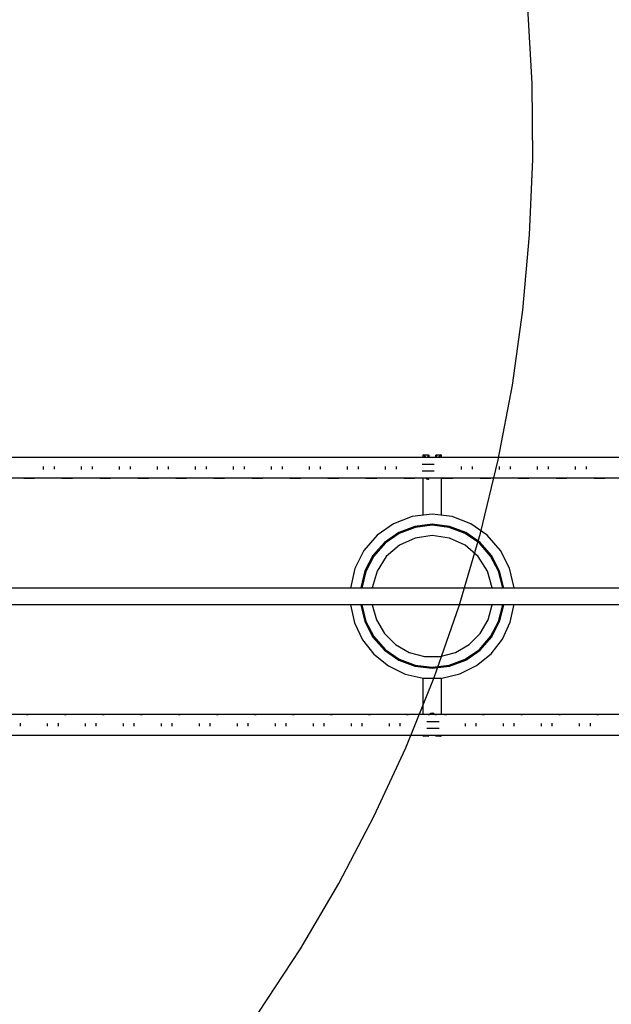
# Model space of a CAD drawing. Units: inches. Extents: x 70 to 230, y 4 to 206.
# Drawn here: x 170 to 176, y 75 to 85 of the extents above; entities that cross this region are included whole.
import ezdxf

# ---------------------------------------------------------------- set-up
doc = ezdxf.new("R2010")
doc.units = ezdxf.units.IN
doc.header["$MEASUREMENT"] = 0
doc.layers.add('Ebene 1', color=7, linetype='Continuous')

# ---------------------------------------------------------------- blocks, each defined once
blk = doc.blocks.new('block 2')
at = {"layer": 'Ebene 1', "color": 179, "lineweight": 25, "true_color": 0x1a171b}
for points in [[(172.4163, 75.1331), (172.8149, 75.7404), (173.1832, 76.3664), (173.5205, 77.0096), (173.8257, 77.669), (174.0979, 78.3418), (174.3373, 79.0277), (174.5423, 79.7247), (174.7128, 80.4306), (174.8489, 81.1441), (174.9495, 81.8634), (175.015, 82.5869), (175.0446, 83.3127), (175.0384, 84.0386), (174.9971, 84.7642), (174.9199, 85.4863), (174.8076, 86.2035), (174.6601, 86.9149), (174.4775, 87.6181), (174.2612, 88.3112), (174.0111, 88.993), (173.7276, 89.6621), (173.4116, 90.3159), (173.064, 90.9536)], [(188.5859, 80.4523), (186.7497, 80.4523), (184.9117, 80.4523), (183.0727, 80.4523), (181.2327, 80.4523), (179.392, 80.4523), (177.5506, 80.4523), (175.7092, 80.4523), (173.8678, 80.4523), (172.0267, 80.4523), (170.1867, 80.4523), (168.3477, 80.4523), (166.5097, 80.4523), (164.6735, 80.4523)], [(173.9966, 80.4778), (173.9914, 80.473)], [(173.9966, 80.4778), (173.9914, 80.473)], [(173.9914, 80.473), (173.9914, 80.4523)], [(173.9914, 80.473), (173.9914, 80.4523)], [(174.0035, 80.473), (173.9945, 80.473), (173.9914, 80.473)], [(174.0035, 80.473), (173.9945, 80.473), (173.9914, 80.473)], [(173.9966, 80.4778), (173.999, 80.4778), (174.0063, 80.4778)], [(173.9966, 80.4778), (173.999, 80.4778), (174.0063, 80.4778)], [(174.0063, 80.4778), (174.0049, 80.4754), (174.0035, 80.473)], [(174.0063, 80.4778), (174.0049, 80.4754), (174.0035, 80.473)], [(174.0194, 80.4523), (174.0035, 80.473)], [(174.0194, 80.4523), (174.0035, 80.473)], [(174.0063, 80.4778), (174.0407, 80.4778)], [(174.0063, 80.4778), (174.0407, 80.4778)], [(174.0407, 80.4523), (174.0407, 80.4778)], [(174.0407, 80.4778), (174.0459, 80.473)], [(174.0407, 80.4523), (174.0407, 80.4778)], [(174.0407, 80.4778), (174.0459, 80.473)], [(174.0459, 80.473), (174.0459, 80.4523)], [(174.0459, 80.473), (174.0459, 80.4523)], [(174.1151, 80.473), (174.1199, 80.4778)], [(174.1151, 80.473), (174.1199, 80.4778)], [(174.1151, 80.4523), (174.1151, 80.473)], [(174.1151, 80.4523), (174.1151, 80.473)], [(174.1199, 80.4778), (174.1199, 80.4523)], [(174.1199, 80.4778), (174.1541, 80.4778)], [(174.1199, 80.4778), (174.1199, 80.4523)], [(174.1199, 80.4778), (174.1541, 80.4778)], [(174.1575, 80.473), (174.141, 80.4523)], [(174.1575, 80.473), (174.141, 80.4523)], [(174.1541, 80.4778), (174.1616, 80.4778), (174.164, 80.4778)], [(174.1541, 80.4778), (174.1616, 80.4778), (174.164, 80.4778)], [(174.1575, 80.473), (174.1558, 80.4754), (174.1541, 80.4778)], [(174.1575, 80.473), (174.1558, 80.4754), (174.1541, 80.4778)], [(174.1689, 80.473), (174.1661, 80.473), (174.1575, 80.473)], [(174.1689, 80.473), (174.1661, 80.473), (174.1575, 80.473)], [(174.1689, 80.473), (174.164, 80.4778)], [(174.1689, 80.473), (174.164, 80.4778)], [(174.1689, 80.4523), (174.1689, 80.473)], [(174.1689, 80.4523), (174.1689, 80.473)], [(170.3469, 80.3524), (170.3469, 80.3441), (170.3465, 80.3365)], [(170.3469, 80.3524), (170.3469, 80.3441), (170.3465, 80.3365)], [(170.3469, 80.3665), (170.3469, 80.3596), (170.3469, 80.3524)], [(170.3469, 80.3665), (170.3469, 80.3596), (170.3469, 80.3524)], [(170.4502, 80.3644), (170.4502, 80.3586), (170.4502, 80.3524)], [(170.4502, 80.3644), (170.4502, 80.3586), (170.4502, 80.3524)], [(170.4502, 80.3524), (170.4502, 80.3451), (170.4502, 80.3389)], [(170.4502, 80.3524), (170.4502, 80.3451), (170.4502, 80.3389)], [(170.7114, 80.3665), (170.7114, 80.3596), (170.7114, 80.3524)], [(170.7114, 80.3665), (170.7114, 80.3596), (170.7114, 80.3524)], [(170.7114, 80.3524), (170.7114, 80.3441), (170.7114, 80.3365)], [(170.7114, 80.3524), (170.7114, 80.3441), (170.7114, 80.3365)], [(170.8147, 80.3644), (170.8151, 80.3586), (170.8151, 80.3524)], [(170.8147, 80.3644), (170.8151, 80.3586), (170.8151, 80.3524)], [(170.8151, 80.3524), (170.8151, 80.3451), (170.8147, 80.3389)], [(170.8151, 80.3524), (170.8151, 80.3451), (170.8147, 80.3389)], [(171.0759, 80.3665), (171.0762, 80.3596), (171.0762, 80.3524)], [(171.0759, 80.3665), (171.0762, 80.3596), (171.0762, 80.3524)], [(171.0762, 80.3524), (171.0762, 80.3441), (171.0759, 80.3365)], [(171.0762, 80.3524), (171.0762, 80.3441), (171.0759, 80.3365)], [(171.1796, 80.3644), (171.1796, 80.3586), (171.1796, 80.3524)], [(171.1796, 80.3644), (171.1796, 80.3586), (171.1796, 80.3524)], [(171.1796, 80.3524), (171.1796, 80.3451), (171.1796, 80.3389)], [(171.1796, 80.3524), (171.1796, 80.3451), (171.1796, 80.3389)], [(171.4407, 80.3665), (171.4407, 80.3596), (171.441, 80.3524)], [(171.4407, 80.3665), (171.4407, 80.3596), (171.441, 80.3524)], [(171.441, 80.3524), (171.4407, 80.3441), (171.4407, 80.3365)], [(171.441, 80.3524), (171.4407, 80.3441), (171.4407, 80.3365)], [(171.5444, 80.3644), (171.5444, 80.3586), (171.5444, 80.3524)], [(171.5444, 80.3644), (171.5444, 80.3586), (171.5444, 80.3524)], [(171.5444, 80.3524), (171.5444, 80.3451), (171.5444, 80.3389)], [(171.5444, 80.3524), (171.5444, 80.3451), (171.5444, 80.3389)], [(171.8055, 80.3665), (171.8055, 80.3596), (171.8055, 80.3524)], [(171.8055, 80.3665), (171.8055, 80.3596), (171.8055, 80.3524)], [(171.8055, 80.3524), (171.8055, 80.3441), (171.8055, 80.3365)], [(171.8055, 80.3524), (171.8055, 80.3441), (171.8055, 80.3365)], [(171.9089, 80.3644), (171.9092, 80.3586), (171.9092, 80.3524)], [(171.9089, 80.3644), (171.9092, 80.3586), (171.9092, 80.3524)], [(171.9092, 80.3524), (171.9089, 80.3451), (171.9089, 80.3389)], [(171.9092, 80.3524), (171.9089, 80.3451), (171.9089, 80.3389)], [(172.17, 80.3524), (172.17, 80.3441), (172.1697, 80.3365)], [(172.17, 80.3524), (172.17, 80.3441), (172.1697, 80.3365)], [(172.17, 80.3665), (172.17, 80.3596), (172.17, 80.3524)], [(172.17, 80.3665), (172.17, 80.3596), (172.17, 80.3524)], [(172.2734, 80.3644), (172.2734, 80.3586), (172.2734, 80.3524)], [(172.2734, 80.3644), (172.2734, 80.3586), (172.2734, 80.3524)], [(172.2734, 80.3524), (172.2734, 80.3451), (172.2734, 80.3389)], [(172.2734, 80.3524), (172.2734, 80.3451), (172.2734, 80.3389)], [(172.5345, 80.3665), (172.5349, 80.3596), (172.5349, 80.3524)], [(172.5345, 80.3665), (172.5349, 80.3596), (172.5349, 80.3524)], [(172.5349, 80.3524), (172.5349, 80.3441), (172.5345, 80.3365)], [(172.5349, 80.3524), (172.5349, 80.3441), (172.5345, 80.3365)], [(172.6382, 80.3644), (172.6382, 80.3586), (172.6382, 80.3524)], [(172.6382, 80.3644), (172.6382, 80.3586), (172.6382, 80.3524)], [(172.6382, 80.3524), (172.6382, 80.3451), (172.6382, 80.3389)], [(172.6382, 80.3524), (172.6382, 80.3451), (172.6382, 80.3389)], [(172.8994, 80.3665), (172.8997, 80.3596), (172.8997, 80.3524)], [(172.8994, 80.3665), (172.8997, 80.3596), (172.8997, 80.3524)], [(172.8997, 80.3524), (172.8997, 80.3441), (172.8994, 80.3365)], [(172.8997, 80.3524), (172.8997, 80.3441), (172.8994, 80.3365)], [(173.003, 80.3644), (173.003, 80.3586), (173.003, 80.3524)], [(173.003, 80.3644), (173.003, 80.3586), (173.003, 80.3524)], [(173.003, 80.3524), (173.003, 80.3451), (173.003, 80.3389)], [(173.003, 80.3524), (173.003, 80.3451), (173.003, 80.3389)], [(173.2642, 80.3665), (173.2645, 80.3596), (173.2645, 80.3524)], [(173.2642, 80.3665), (173.2645, 80.3596), (173.2645, 80.3524)], [(173.2645, 80.3524), (173.2645, 80.3441), (173.2642, 80.3365)], [(173.2645, 80.3524), (173.2645, 80.3441), (173.2642, 80.3365)], [(173.3679, 80.3644), (173.3679, 80.3586), (173.3679, 80.3524)], [(173.3679, 80.3644), (173.3679, 80.3586), (173.3679, 80.3524)], [(173.3679, 80.3524), (173.3679, 80.3451), (173.3679, 80.3389)], [(173.3679, 80.3524), (173.3679, 80.3451), (173.3679, 80.3389)], [(173.629, 80.3665), (173.629, 80.3596), (173.629, 80.3524)], [(173.629, 80.3665), (173.629, 80.3596), (173.629, 80.3524)], [(173.629, 80.3524), (173.629, 80.3441), (173.629, 80.3365)], [(173.629, 80.3524), (173.629, 80.3441), (173.629, 80.3365)], [(173.7327, 80.3644), (173.7327, 80.3586), (173.7327, 80.3524)], [(173.7327, 80.3644), (173.7327, 80.3586), (173.7327, 80.3524)], [(173.7327, 80.3524), (173.7327, 80.3451), (173.7327, 80.3389)], [(173.7327, 80.3524), (173.7327, 80.3451), (173.7327, 80.3389)], [(174.0996, 80.383), (174.0421, 80.383), (173.9846, 80.383)], [(174.0996, 80.383), (174.0421, 80.383), (173.9846, 80.383)], [(174.3587, 80.3665), (174.3587, 80.3596), (174.3587, 80.3524)], [(174.3587, 80.3665), (174.3587, 80.3596), (174.3587, 80.3524)], [(174.3587, 80.3524), (174.3587, 80.3441), (174.3587, 80.3365)], [(174.3587, 80.3524), (174.3587, 80.3441), (174.3587, 80.3365)], [(174.462, 80.3644), (174.462, 80.3586), (174.462, 80.3524)], [(174.462, 80.3644), (174.462, 80.3586), (174.462, 80.3524)], [(174.462, 80.3524), (174.462, 80.3451), (174.462, 80.3389)], [(174.462, 80.3524), (174.462, 80.3451), (174.462, 80.3389)], [(174.7235, 80.3665), (174.7235, 80.3596), (174.7235, 80.3524)], [(174.7235, 80.3665), (174.7235, 80.3596), (174.7235, 80.3524)], [(174.7235, 80.3524), (174.7235, 80.3441), (174.7235, 80.3365)], [(174.7235, 80.3524), (174.7235, 80.3441), (174.7235, 80.3365)], [(174.8272, 80.3644), (174.8272, 80.3586), (174.8272, 80.3524)], [(174.8272, 80.3644), (174.8272, 80.3586), (174.8272, 80.3524)], [(174.8272, 80.3524), (174.8272, 80.3451), (174.8272, 80.3389)], [(174.8272, 80.3524), (174.8272, 80.3451), (174.8272, 80.3389)], [(175.0884, 80.3665), (175.0884, 80.3596), (175.0884, 80.3524)], [(175.0884, 80.3665), (175.0884, 80.3596), (175.0884, 80.3524)], [(175.0884, 80.3524), (175.0884, 80.3441), (175.0884, 80.3365)], [(175.0884, 80.3524), (175.0884, 80.3441), (175.0884, 80.3365)], [(175.1921, 80.3644), (175.1921, 80.3586), (175.1921, 80.3524)], [(175.1921, 80.3644), (175.1921, 80.3586), (175.1921, 80.3524)], [(175.1921, 80.3524), (175.1921, 80.3451), (175.1921, 80.3389)], [(175.1921, 80.3524), (175.1921, 80.3451), (175.1921, 80.3389)], [(175.4532, 80.3665), (175.4535, 80.3596), (175.4535, 80.3524)], [(175.4532, 80.3665), (175.4535, 80.3596), (175.4535, 80.3524)], [(175.4535, 80.3524), (175.4535, 80.3441), (175.4532, 80.3365)], [(175.4535, 80.3524), (175.4535, 80.3441), (175.4532, 80.3365)], [(175.5569, 80.3644), (175.5569, 80.3586), (175.5569, 80.3524)], [(175.5569, 80.3644), (175.5569, 80.3586), (175.5569, 80.3524)], [(175.5569, 80.3524), (175.5569, 80.3451), (175.5569, 80.3389)], [(175.5569, 80.3524), (175.5569, 80.3451), (175.5569, 80.3389)], [(164.6735, 80.2552), (166.5084, 80.2552), (168.3446, 80.2552), (170.1825, 80.2552), (172.0209, 80.2552), (173.8602, 80.2552), (175.7002, 80.2552), (177.5402, 80.2552), (179.3799, 80.2552), (181.2193, 80.2552), (183.0579, 80.2552), (184.8955, 80.2552), (186.7321, 80.2552), (188.567, 80.2552)], [(170.1605, 80.2559), (170.1598, 80.2542), (170.1598, 80.2535)], [(170.1605, 80.2559), (170.1598, 80.2542), (170.1598, 80.2535)], [(170.1598, 80.2535), (170.2111, 80.2535), (170.2628, 80.2535)], [(170.1598, 80.2535), (170.2111, 80.2535), (170.2628, 80.2535)], [(170.2635, 80.2559), (170.2635, 80.2542), (170.2628, 80.2535)], [(170.2635, 80.2559), (170.2635, 80.2542), (170.2628, 80.2535)], [(170.2628, 80.2552), (170.2804, 80.2552)], [(170.2628, 80.2552), (170.2804, 80.2552)], [(170.5246, 80.2559), (170.5246, 80.2542), (170.5243, 80.2535)], [(170.5246, 80.2559), (170.5246, 80.2542), (170.5243, 80.2535)], [(170.5243, 80.2535), (170.576, 80.2535), (170.6277, 80.2535)], [(170.5243, 80.2535), (170.576, 80.2535), (170.6277, 80.2535)], [(170.6283, 80.2559), (170.628, 80.2542), (170.6277, 80.2535)], [(170.6283, 80.2559), (170.628, 80.2542), (170.6277, 80.2535)], [(170.6277, 80.2552), (170.6452, 80.2552)], [(170.6277, 80.2552), (170.6452, 80.2552)], [(170.8898, 80.2559), (170.8895, 80.2542), (170.8891, 80.2535)], [(170.8898, 80.2559), (170.8895, 80.2542), (170.8891, 80.2535)], [(170.8891, 80.2535), (170.9412, 80.2535), (170.9925, 80.2535)], [(170.8891, 80.2535), (170.9412, 80.2535), (170.9925, 80.2535)], [(170.9932, 80.2559), (170.9928, 80.2542), (170.9925, 80.2535)], [(170.9932, 80.2559), (170.9928, 80.2542), (170.9925, 80.2535)], [(170.9925, 80.2552), (171.0101, 80.2552)], [(170.9925, 80.2552), (171.0101, 80.2552)], [(171.2547, 80.2559), (171.2543, 80.2542), (171.254, 80.2535)], [(171.2547, 80.2559), (171.2543, 80.2542), (171.254, 80.2535)], [(171.254, 80.2535), (171.306, 80.2535), (171.3573, 80.2535)], [(171.254, 80.2535), (171.306, 80.2535), (171.3573, 80.2535)], [(171.358, 80.2559), (171.3577, 80.2542), (171.3573, 80.2535)], [(171.358, 80.2559), (171.3577, 80.2542), (171.3573, 80.2535)], [(171.3573, 80.2552), (171.3749, 80.2552)], [(171.3573, 80.2552), (171.3749, 80.2552)], [(171.6195, 80.2559), (171.6192, 80.2542), (171.6188, 80.2535)], [(171.6195, 80.2559), (171.6192, 80.2542), (171.6188, 80.2535)], [(171.6188, 80.2535), (171.6705, 80.2535), (171.7225, 80.2535)], [(171.6188, 80.2535), (171.6705, 80.2535), (171.7225, 80.2535)], [(171.7229, 80.2559), (171.7229, 80.2542), (171.7225, 80.2535)], [(171.7229, 80.2559), (171.7229, 80.2542), (171.7225, 80.2535)], [(171.7225, 80.2552), (171.7397, 80.2552)], [(171.7225, 80.2552), (171.7397, 80.2552)], [(171.9843, 80.2559), (171.9843, 80.2542), (171.984, 80.2535)], [(171.9843, 80.2559), (171.9843, 80.2542), (171.984, 80.2535)], [(171.984, 80.2535), (172.0357, 80.2535), (172.0873, 80.2535)], [(171.984, 80.2535), (172.0357, 80.2535), (172.0873, 80.2535)], [(172.088, 80.2559), (172.0877, 80.2542), (172.0873, 80.2535)], [(172.088, 80.2559), (172.0877, 80.2542), (172.0873, 80.2535)], [(172.0873, 80.2552), (172.1049, 80.2552)], [(172.0873, 80.2552), (172.1049, 80.2552)], [(172.3495, 80.2559), (172.3488, 80.2542), (172.3485, 80.2535)], [(172.3495, 80.2559), (172.3488, 80.2542), (172.3485, 80.2535)], [(172.3485, 80.2535), (172.4005, 80.2535), (172.4525, 80.2535)], [(172.3485, 80.2535), (172.4005, 80.2535), (172.4525, 80.2535)], [(172.4525, 80.2559), (172.4525, 80.2542), (172.4525, 80.2535)], [(172.4525, 80.2559), (172.4525, 80.2542), (172.4525, 80.2535)], [(172.4525, 80.2552), (172.4697, 80.2552)], [(172.4525, 80.2552), (172.4697, 80.2552)], [(172.714, 80.2559), (172.714, 80.2542), (172.7137, 80.2535)], [(172.714, 80.2559), (172.714, 80.2542), (172.7137, 80.2535)], [(172.7137, 80.2535), (172.7657, 80.2535), (172.817, 80.2535)], [(172.7137, 80.2535), (172.7657, 80.2535), (172.817, 80.2535)], [(172.8177, 80.2559), (172.8174, 80.2542), (172.817, 80.2535)], [(172.8177, 80.2559), (172.8174, 80.2542), (172.817, 80.2535)], [(172.817, 80.2552), (172.8349, 80.2552)], [(172.817, 80.2552), (172.8349, 80.2552)], [(173.0792, 80.2559), (173.0788, 80.2542), (173.0788, 80.2535)], [(173.0792, 80.2559), (173.0788, 80.2542), (173.0788, 80.2535)], [(173.0788, 80.2535), (173.1305, 80.2535), (173.1822, 80.2535)], [(173.0788, 80.2535), (173.1305, 80.2535), (173.1822, 80.2535)], [(173.1825, 80.2559), (173.1825, 80.2542), (173.1822, 80.2535)], [(173.1825, 80.2559), (173.1825, 80.2542), (173.1822, 80.2535)], [(173.1822, 80.2552), (173.1994, 80.2552)], [(173.1822, 80.2552), (173.1994, 80.2552)], [(173.444, 80.2559), (173.444, 80.2542), (173.4437, 80.2535)], [(173.444, 80.2559), (173.444, 80.2542), (173.4437, 80.2535)], [(173.4437, 80.2535), (173.4954, 80.2535), (173.5474, 80.2535)], [(173.4437, 80.2535), (173.4954, 80.2535), (173.5474, 80.2535)], [(173.5477, 80.2559), (173.5474, 80.2542), (173.5474, 80.2535)], [(173.5477, 80.2559), (173.5474, 80.2542), (173.5474, 80.2535)], [(173.5474, 80.2552), (173.5646, 80.2552)], [(173.5474, 80.2552), (173.5646, 80.2552)], [(173.8092, 80.2559), (173.8092, 80.2542), (173.8089, 80.2535)], [(173.8092, 80.2559), (173.8092, 80.2542), (173.8089, 80.2535)], [(173.8089, 80.2535), (173.8605, 80.2535), (173.9126, 80.2535)], [(173.8089, 80.2535), (173.8605, 80.2535), (173.9126, 80.2535)], [(173.9122, 80.2552), (173.9298, 80.2552)], [(173.9122, 80.2552), (173.9298, 80.2552)], [(173.9129, 80.2559), (173.9126, 80.2542), (173.9126, 80.2535)], [(173.9129, 80.2559), (173.9126, 80.2542), (173.9126, 80.2535)], [(173.9846, 80.3238), (174.0421, 80.3238), (174.0996, 80.3238)], [(173.9846, 80.3238), (174.0421, 80.3238), (174.0996, 80.3238)], [(173.9914, 80.2552), (173.9914, 79.9049)], [(173.9914, 80.2552), (173.9914, 79.9049)], [(174.0138, 80.2552), (174.0238, 80.2466), (174.0369, 80.2439)], [(174.0138, 80.2552), (174.0238, 80.2466), (174.0369, 80.2439)], [(174.0369, 80.2439), (174.0438, 80.2445), (174.05, 80.247)], [(174.0369, 80.2439), (174.0438, 80.2445), (174.05, 80.247)], [(174.1689, 79.9049), (174.1689, 80.2552)], [(174.1689, 79.9049), (174.1689, 80.2552)], [(174.1744, 80.2559), (174.1737, 80.2542), (174.1737, 80.2535)], [(174.1744, 80.2559), (174.1737, 80.2542), (174.1737, 80.2535)], [(174.1737, 80.2535), (174.2257, 80.2535), (174.2774, 80.2535)], [(174.1737, 80.2535), (174.2257, 80.2535), (174.2774, 80.2535)], [(174.2777, 80.2559), (174.2777, 80.2542), (174.2774, 80.2535)], [(174.2777, 80.2559), (174.2777, 80.2542), (174.2774, 80.2535)], [(174.2774, 80.2552), (174.295, 80.2552)], [(174.2774, 80.2552), (174.295, 80.2552)], [(174.5392, 80.2559), (174.5392, 80.2542), (174.5392, 80.2535)], [(174.5392, 80.2559), (174.5392, 80.2542), (174.5392, 80.2535)], [(174.5392, 80.2535), (174.5909, 80.2535), (174.6422, 80.2535)], [(174.5392, 80.2535), (174.5909, 80.2535), (174.6422, 80.2535)], [(174.6429, 80.2559), (174.6429, 80.2542), (174.6422, 80.2535)], [(174.6429, 80.2559), (174.6429, 80.2542), (174.6422, 80.2535)], [(174.6422, 80.2552), (174.6601, 80.2552)], [(174.6422, 80.2552), (174.6601, 80.2552)], [(174.9041, 80.2559), (174.9041, 80.2542), (174.9041, 80.2535)], [(174.9041, 80.2559), (174.9041, 80.2542), (174.9041, 80.2535)], [(174.9041, 80.2535), (174.9557, 80.2535), (175.0074, 80.2535)], [(174.9041, 80.2535), (174.9557, 80.2535), (175.0074, 80.2535)], [(175.0078, 80.2559), (175.0078, 80.2542), (175.0074, 80.2535)], [(175.0078, 80.2559), (175.0078, 80.2542), (175.0074, 80.2535)], [(175.0074, 80.2552), (175.0253, 80.2552)], [(175.0074, 80.2552), (175.0253, 80.2552)], [(175.2692, 80.2559), (175.2692, 80.2542), (175.2692, 80.2535)], [(175.2692, 80.2559), (175.2692, 80.2542), (175.2692, 80.2535)], [(175.2692, 80.2535), (175.3209, 80.2535), (175.3726, 80.2535)], [(175.2692, 80.2535), (175.3209, 80.2535), (175.3726, 80.2535)], [(175.3729, 80.2559), (175.3726, 80.2542), (175.3726, 80.2535)], [(175.3729, 80.2559), (175.3726, 80.2542), (175.3726, 80.2535)], [(175.3726, 80.2552), (175.3902, 80.2552)], [(175.3726, 80.2552), (175.3902, 80.2552)], [(175.6344, 80.2559), (175.6344, 80.2542), (175.6344, 80.2535)], [(175.6344, 80.2559), (175.6344, 80.2542), (175.6344, 80.2535)], [(175.6344, 80.2535), (175.6857, 80.2535), (175.7378, 80.2535)], [(175.6344, 80.2535), (175.6857, 80.2535), (175.7378, 80.2535)], [(175.7381, 80.2559), (175.7378, 80.2542), (175.7378, 80.2535)], [(175.7381, 80.2559), (175.7378, 80.2542), (175.7378, 80.2535)], [(175.7378, 80.2552), (175.755, 80.2552)], [(175.7378, 80.2552), (175.755, 80.2552)], [(174.0803, 79.9097), (173.8888, 79.8863), (173.7089, 79.8167), (173.5508, 79.7061), (173.4247, 79.5597), (173.3379, 79.3877), (173.2952, 79.1996)], [(174.0803, 79.9097), (173.8888, 79.8863), (173.7089, 79.8167), (173.5508, 79.7061), (173.4247, 79.5597), (173.3379, 79.3877), (173.2952, 79.1996)], [(174.8655, 79.2014), (174.8224, 79.3895), (174.7352, 79.561), (174.6088, 79.7068), (174.451, 79.817), (174.2715, 79.8863), (174.0803, 79.9097)], [(174.8655, 79.2014), (174.8224, 79.3895), (174.7352, 79.561), (174.6088, 79.7068), (174.451, 79.817), (174.2715, 79.8863), (174.0803, 79.9097)], [(174.0803, 79.8111), (173.9146, 79.7908), (173.7586, 79.7316), (173.6214, 79.6368), (173.5112, 79.5114), (173.4337, 79.3633), (173.3948, 79.2014)], [(174.0803, 79.8111), (173.9146, 79.7908), (173.7586, 79.7316), (173.6214, 79.6368), (173.5112, 79.5114), (173.4337, 79.3633), (173.3948, 79.2014)], [(174.0803, 79.8012), (173.917, 79.7815), (173.7634, 79.7226), (173.628, 79.6292), (173.5191, 79.5059), (173.443, 79.3598), (173.4041, 79.2)], [(174.0803, 79.8012), (173.917, 79.7815), (173.7634, 79.7226), (173.628, 79.6292), (173.5191, 79.5059), (173.443, 79.3598), (173.4041, 79.2)], [(174.7662, 79.2), (174.727, 79.3626), (174.6501, 79.5107), (174.5399, 79.6361), (174.4021, 79.7312), (174.2464, 79.7908), (174.0803, 79.8111)], [(174.7662, 79.2), (174.727, 79.3626), (174.6501, 79.5107), (174.5399, 79.6361), (174.4021, 79.7312), (174.2464, 79.7908), (174.0803, 79.8111)], [(174.7563, 79.2014), (174.7173, 79.3609), (174.6408, 79.5066), (174.5323, 79.6296), (174.3969, 79.7233), (174.2433, 79.7815), (174.0803, 79.8012)], [(174.7563, 79.2014), (174.7173, 79.3609), (174.6408, 79.5066), (174.5323, 79.6296), (174.3969, 79.7233), (174.2433, 79.7815), (174.0803, 79.8012)], [(174.0803, 79.7026), (173.916, 79.6785), (173.7651, 79.6096), (173.6394, 79.5007), (173.5501, 79.3609), (173.504, 79.201)], [(174.0803, 79.7026), (173.916, 79.6785), (173.7651, 79.6096), (173.6394, 79.5007), (173.5501, 79.3609), (173.504, 79.201)], [(174.6567, 79.2007), (174.6105, 79.3602), (174.5213, 79.5007), (174.3959, 79.6096), (174.2447, 79.6785), (174.0803, 79.7026)], [(174.6567, 79.2007), (174.6105, 79.3602), (174.5213, 79.5007), (174.3959, 79.6096), (174.2447, 79.6785), (174.0803, 79.7026)], [(182.2338, 79.1993), (180.3973, 79.1993), (178.56, 79.1993), (176.7227, 79.1993), (174.9688, 79.1993), (173.2149, 79.1993), (171.4617, 79.1993), (169.7092, 79.1993), (168.1672, 79.1993), (166.6258, 79.1993), (166.4529, 79.1993), (166.2796, 79.1993), (166.1094, 79.1993), (165.9385, 79.1993), (165.779, 79.1993), (165.6188, 79.1993), (165.4669, 79.1993), (165.3153, 79.1993), (165.101, 79.1993), (164.8871, 79.1993), (164.5829, 79.1993), (164.2783, 79.1993), (163.8839, 79.1993), (163.4894, 79.1993)], [(182.2338, 79.1993), (180.3973, 79.1993), (178.56, 79.1993), (176.7227, 79.1993), (174.9688, 79.1993), (173.2149, 79.1993), (171.4617, 79.1993), (169.7092, 79.1993), (168.1672, 79.1993), (166.6258, 79.1993), (166.4529, 79.1993), (166.2796, 79.1993), (166.1094, 79.1993), (165.9385, 79.1993), (165.779, 79.1993), (165.6188, 79.1993), (165.4669, 79.1993), (165.3153, 79.1993), (165.101, 79.1993), (164.8871, 79.1993), (164.5829, 79.1993), (164.2783, 79.1993), (163.8839, 79.1993), (163.4894, 79.1993)], [(182.1877, 79.1993), (180.3659, 79.1993), (178.5441, 79.1993), (176.7217, 79.1993), (174.9826, 79.1993), (173.2432, 79.1993), (171.5044, 79.1993), (169.766, 79.1993), (168.2371, 79.1993), (166.7085, 79.1993), (166.5369, 79.1993), (166.365, 79.1993), (166.1962, 79.1993), (166.0267, 79.1993), (165.8679, 79.1993), (165.7098, 79.1993), (165.5592, 79.1993), (165.4087, 79.1993), (165.1965, 79.1993), (164.9842, 79.1993), (164.6821, 79.1993), (164.3803, 79.1993), (163.9893, 79.1993), (163.5976, 79.1993)], [(182.1877, 79.1993), (180.3659, 79.1993), (178.5441, 79.1993), (176.7217, 79.1993), (174.9826, 79.1993), (173.2432, 79.1993), (171.5044, 79.1993), (169.766, 79.1993), (168.2371, 79.1993), (166.7085, 79.1993), (166.5369, 79.1993), (166.365, 79.1993), (166.1962, 79.1993), (166.0267, 79.1993), (165.8679, 79.1993), (165.7098, 79.1993), (165.5592, 79.1993), (165.4087, 79.1993), (165.1965, 79.1993), (164.9842, 79.1993), (164.6821, 79.1993), (164.3803, 79.1993), (163.9893, 79.1993), (163.5976, 79.1993)], [(169.4639, 79.0415), (171.0063, 79.0415), (172.8429, 79.0415), (174.6801, 79.0415), (176.5174, 79.0415), (178.2716, 79.0415), (180.0252, 79.0415), (181.7784, 79.0415)], [(169.4639, 79.0415), (171.0063, 79.0415), (172.8429, 79.0415), (174.6801, 79.0415), (176.5174, 79.0415), (178.2716, 79.0415), (180.0252, 79.0415), (181.7784, 79.0415)], [(163.5976, 79.0415), (163.909, 79.0415), (164.2208, 79.0415), (164.4644, 79.0415), (164.7083, 79.0415), (164.8847, 79.0415), (165.0607, 79.0415), (165.2092, 79.0415), (165.3573, 79.0415), (165.5093, 79.0415), (165.6612, 79.0415), (165.8159, 79.0415), (165.9709, 79.0415), (166.1266, 79.0415), (166.2824, 79.0415), (167.1378, 79.0415), (167.9939, 79.0415), (169.5228, 79.0415), (171.0524, 79.0415), (173.7851, 79.0415), (176.5181, 79.0415), (178.2575, 79.0415), (179.9969, 79.0415), (181.7357, 79.0415)], [(163.5976, 79.0415), (163.909, 79.0415), (164.2208, 79.0415), (164.4644, 79.0415), (164.7083, 79.0415), (164.8847, 79.0415), (165.0607, 79.0415), (165.2092, 79.0415), (165.3573, 79.0415), (165.5093, 79.0415), (165.6612, 79.0415), (165.8159, 79.0415), (165.9709, 79.0415), (166.1266, 79.0415), (166.2824, 79.0415), (167.1378, 79.0415), (167.9939, 79.0415), (169.5228, 79.0415), (171.0524, 79.0415), (173.7851, 79.0415), (176.5181, 79.0415), (178.2575, 79.0415), (179.9969, 79.0415), (181.7357, 79.0415)], [(173.2952, 79.0398), (173.3334, 78.8655), (173.4099, 78.7042), (173.5202, 78.5644), (173.6597, 78.4527), (173.8206, 78.3752), (173.9942, 78.336), (174.173, 78.3366), (174.3463, 78.3776), (174.5065, 78.4562), (174.645, 78.5688), (174.7542, 78.7101), (174.8293, 78.8717), (174.8662, 79.0463)], [(173.2952, 79.0398), (173.3334, 78.8655), (173.4099, 78.7042), (173.5202, 78.5644), (173.6597, 78.4527), (173.8206, 78.3752), (173.9942, 78.336), (174.173, 78.3366), (174.3463, 78.3776), (174.5065, 78.4562), (174.645, 78.5688), (174.7542, 78.7101), (174.8293, 78.8717), (174.8662, 79.0463)], [(173.3948, 79.0398), (173.4337, 78.8775), (173.5112, 78.7297), (173.6214, 78.6043), (173.7586, 78.5092), (173.9146, 78.45), (174.0803, 78.43), (174.2464, 78.45), (174.4021, 78.5096), (174.5392, 78.6043), (174.6498, 78.7297), (174.7266, 78.8779), (174.7662, 79.0401)], [(173.3948, 79.0398), (173.4337, 78.8775), (173.5112, 78.7297), (173.6214, 78.6043), (173.7586, 78.5092), (173.9146, 78.45), (174.0803, 78.43), (174.2464, 78.45), (174.4021, 78.5096), (174.5392, 78.6043), (174.6498, 78.7297), (174.7266, 78.8779), (174.7662, 79.0401)], [(173.4044, 79.0401), (173.4433, 78.8803), (173.5195, 78.7346), (173.628, 78.6116), (173.7634, 78.5182), (173.917, 78.4596), (174.08, 78.4397), (174.2433, 78.4596), (174.3969, 78.5182), (174.5323, 78.6116), (174.6408, 78.7346), (174.7173, 78.8799), (174.7563, 79.0398)], [(173.4044, 79.0401), (173.4433, 78.8803), (173.5195, 78.7346), (173.628, 78.6116), (173.7634, 78.5182), (173.917, 78.4596), (174.08, 78.4397), (174.2433, 78.4596), (174.3969, 78.5182), (174.5323, 78.6116), (174.6408, 78.7346), (174.7173, 78.8799), (174.7563, 79.0398)], [(173.504, 79.0398), (173.5443, 78.8941), (173.6204, 78.7635), (173.7276, 78.6574), (173.8588, 78.5823), (174.0049, 78.5434), (174.1561, 78.5434), (174.3018, 78.5823), (174.4331, 78.6577), (174.5406, 78.7638), (174.6167, 78.8944), (174.6567, 79.0401)], [(173.504, 79.0398), (173.5443, 78.8941), (173.6204, 78.7635), (173.7276, 78.6574), (173.8588, 78.5823), (174.0049, 78.5434), (174.1561, 78.5434), (174.3018, 78.5823), (174.4331, 78.6577), (174.5406, 78.7638), (174.6167, 78.8944), (174.6567, 79.0401)], [(173.9914, 78.3363), (173.9914, 77.9859)], [(173.9914, 78.3363), (173.9914, 77.9859)], [(174.1689, 77.9859), (174.1689, 78.3363)], [(174.1689, 77.9859), (174.1689, 78.3363)], [(188.5759, 77.9859), (186.7407, 77.9859), (184.9038, 77.9859), (183.0651, 77.9859), (181.2258, 77.9859), (179.3858, 77.9859), (177.5454, 77.9859), (175.7047, 77.9859), (173.8643, 77.9859), (172.024, 77.9859), (170.1846, 77.9859), (168.3463, 77.9859), (166.509, 77.9859), (164.6735, 77.9859)], [(170.2018, 77.9856), (170.1843, 77.9856)], [(170.2018, 77.9856), (170.1843, 77.9856)], [(170.2025, 77.9852), (170.2018, 77.987), (170.2018, 77.9877)], [(170.2025, 77.9852), (170.2018, 77.987), (170.2018, 77.9877)], [(170.3052, 77.9877), (170.2539, 77.9877), (170.2018, 77.9877)], [(170.3052, 77.9877), (170.2539, 77.9877), (170.2018, 77.9877)], [(170.3055, 77.9849), (170.3055, 77.9866), (170.3052, 77.9877)], [(170.3055, 77.9849), (170.3055, 77.9866), (170.3052, 77.9877)], [(170.5667, 77.9856), (170.5491, 77.9856)], [(170.5667, 77.9856), (170.5491, 77.9856)], [(170.567, 77.9852), (170.5667, 77.987), (170.5667, 77.9877)], [(170.567, 77.9852), (170.5667, 77.987), (170.5667, 77.9877)], [(170.67, 77.9877), (170.6187, 77.9877), (170.5667, 77.9877)], [(170.67, 77.9877), (170.6187, 77.9877), (170.5667, 77.9877)], [(170.6704, 77.9849), (170.6704, 77.9866), (170.67, 77.9877)], [(170.6704, 77.9849), (170.6704, 77.9866), (170.67, 77.9877)], [(170.9315, 77.9856), (170.9143, 77.9856)], [(170.9315, 77.9856), (170.9143, 77.9856)], [(170.9319, 77.9852), (170.9315, 77.987), (170.9315, 77.9877)], [(170.9319, 77.9852), (170.9315, 77.987), (170.9315, 77.9877)], [(171.0349, 77.9877), (170.9835, 77.9877), (170.9315, 77.9877)], [(171.0349, 77.9877), (170.9835, 77.9877), (170.9315, 77.9877)], [(171.0352, 77.9849), (171.0352, 77.9866), (171.0349, 77.9877)], [(171.0352, 77.9849), (171.0352, 77.9866), (171.0349, 77.9877)], [(171.2963, 77.9856), (171.2791, 77.9856)], [(171.2963, 77.9856), (171.2791, 77.9856)], [(171.2967, 77.9852), (171.2967, 77.987), (171.2963, 77.9877)], [(171.2967, 77.9852), (171.2967, 77.987), (171.2963, 77.9877)], [(171.4, 77.9877), (171.348, 77.9877), (171.2963, 77.9877)], [(171.4, 77.9877), (171.348, 77.9877), (171.2963, 77.9877)], [(171.4004, 77.9849), (171.4, 77.9866), (171.4, 77.9877)], [(171.4004, 77.9849), (171.4, 77.9866), (171.4, 77.9877)], [(171.6615, 77.9856), (171.6436, 77.9856)], [(171.6615, 77.9856), (171.6436, 77.9856)], [(171.6615, 77.9852), (171.6615, 77.987), (171.6615, 77.9877)], [(171.6615, 77.9852), (171.6615, 77.987), (171.6615, 77.9877)], [(171.7649, 77.9877), (171.7129, 77.9877), (171.6615, 77.9877)], [(171.7649, 77.9877), (171.7129, 77.9877), (171.6615, 77.9877)], [(171.7652, 77.9849), (171.7652, 77.9866), (171.7649, 77.9877)], [(171.7652, 77.9849), (171.7652, 77.9866), (171.7649, 77.9877)], [(172.026, 77.9856), (172.0088, 77.9856)], [(172.026, 77.9856), (172.0088, 77.9856)], [(172.0267, 77.9852), (172.026, 77.987), (172.026, 77.9877)], [(172.0267, 77.9852), (172.026, 77.987), (172.026, 77.9877)], [(172.1297, 77.9877), (172.078, 77.9877), (172.026, 77.9877)], [(172.1297, 77.9877), (172.078, 77.9877), (172.026, 77.9877)], [(172.1297, 77.9849), (172.1297, 77.9866), (172.1297, 77.9877)], [(172.1297, 77.9849), (172.1297, 77.9866), (172.1297, 77.9877)], [(172.3912, 77.9856), (172.3736, 77.9856)], [(172.3912, 77.9856), (172.3736, 77.9856)], [(172.3912, 77.9852), (172.3912, 77.987), (172.3912, 77.9877)], [(172.3912, 77.9852), (172.3912, 77.987), (172.3912, 77.9877)], [(172.4946, 77.9877), (172.4429, 77.9877), (172.3912, 77.9877)], [(172.4946, 77.9877), (172.4429, 77.9877), (172.3912, 77.9877)], [(172.4952, 77.9849), (172.4946, 77.9866), (172.4946, 77.9877)], [(172.4952, 77.9849), (172.4946, 77.9866), (172.4946, 77.9877)], [(172.756, 77.9856), (172.7388, 77.9856)], [(172.756, 77.9856), (172.7388, 77.9856)], [(172.7564, 77.9852), (172.756, 77.987), (172.756, 77.9877)], [(172.7564, 77.9852), (172.756, 77.987), (172.756, 77.9877)], [(172.8597, 77.9877), (172.8081, 77.9877), (172.756, 77.9877)], [(172.8597, 77.9877), (172.8081, 77.9877), (172.756, 77.9877)], [(172.8597, 77.9849), (172.8597, 77.9866), (172.8597, 77.9877)], [(172.8597, 77.9849), (172.8597, 77.9866), (172.8597, 77.9877)], [(173.1212, 77.9856), (173.1036, 77.9856)], [(173.1212, 77.9856), (173.1036, 77.9856)], [(173.1212, 77.9852), (173.1212, 77.987), (173.1212, 77.9877)], [(173.1212, 77.9852), (173.1212, 77.987), (173.1212, 77.9877)], [(173.2246, 77.9877), (173.1732, 77.9877), (173.1212, 77.9877)], [(173.2246, 77.9877), (173.1732, 77.9877), (173.1212, 77.9877)], [(173.2249, 77.9849), (173.2249, 77.9866), (173.2246, 77.9877)], [(173.2249, 77.9849), (173.2249, 77.9866), (173.2246, 77.9877)], [(173.4864, 77.9856), (173.4688, 77.9856)], [(173.4864, 77.9856), (173.4688, 77.9856)], [(173.4864, 77.9852), (173.4864, 77.987), (173.4864, 77.9877)], [(173.4864, 77.9852), (173.4864, 77.987), (173.4864, 77.9877)], [(173.5897, 77.9877), (173.5377, 77.9877), (173.4864, 77.9877)], [(173.5897, 77.9877), (173.5377, 77.9877), (173.4864, 77.9877)], [(173.5901, 77.9849), (173.5897, 77.9866), (173.5897, 77.9877)], [(173.5901, 77.9849), (173.5897, 77.9866), (173.5897, 77.9877)], [(173.8512, 77.9856), (173.834, 77.9856)], [(173.8512, 77.9856), (173.834, 77.9856)], [(173.8516, 77.9852), (173.8512, 77.987), (173.8512, 77.9877)], [(173.8516, 77.9852), (173.8512, 77.987), (173.8512, 77.9877)], [(173.9549, 77.9877), (173.9029, 77.9877), (173.8512, 77.9877)], [(173.9549, 77.9877), (173.9029, 77.9877), (173.8512, 77.9877)], [(173.9549, 77.9849), (173.9549, 77.9866), (173.9549, 77.9877)], [(173.9549, 77.9849), (173.9549, 77.9866), (173.9549, 77.9877)], [(174.0407, 77.9859), (174.0407, 77.9863)], [(174.0407, 77.9859), (174.0407, 77.9863)], [(174.0407, 77.9863), (174.0476, 77.9863), (174.0548, 77.9863)], [(174.0407, 77.9863), (174.0476, 77.9863), (174.0548, 77.9863)], [(174.0803, 78.0014), (174.0652, 77.9973), (174.0541, 77.9859)], [(174.0803, 78.0014), (174.0652, 77.9973), (174.0541, 77.9859)], [(174.1062, 77.9859), (174.0951, 77.9973), (174.0803, 78.0014)], [(174.1062, 77.9859), (174.0951, 77.9973), (174.0803, 78.0014)], [(174.1058, 77.9863), (174.1127, 77.9863), (174.1196, 77.9863)], [(174.1058, 77.9863), (174.1127, 77.9863), (174.1196, 77.9863)], [(174.1196, 77.9863), (174.1196, 77.9859)], [(174.1196, 77.9863), (174.1196, 77.9859)], [(174.2164, 77.9856), (174.1988, 77.9856)], [(174.2164, 77.9856), (174.1988, 77.9856)], [(174.2164, 77.9852), (174.2164, 77.987), (174.2164, 77.9877)], [(174.2164, 77.9852), (174.2164, 77.987), (174.2164, 77.9877)], [(174.3201, 77.9877), (174.2681, 77.9877), (174.2164, 77.9877)], [(174.3201, 77.9877), (174.2681, 77.9877), (174.2164, 77.9877)], [(174.3201, 77.9849), (174.3201, 77.9866), (174.3201, 77.9877)], [(174.3201, 77.9849), (174.3201, 77.9866), (174.3201, 77.9877)], [(174.5812, 77.9856), (174.564, 77.9856)], [(174.5812, 77.9856), (174.564, 77.9856)], [(174.5812, 77.9852), (174.5812, 77.987), (174.5812, 77.9877)], [(174.5812, 77.9852), (174.5812, 77.987), (174.5812, 77.9877)], [(174.6849, 77.9877), (174.6333, 77.9877), (174.5812, 77.9877)], [(174.6849, 77.9877), (174.6333, 77.9877), (174.5812, 77.9877)], [(174.6849, 77.9849), (174.6849, 77.9866), (174.6849, 77.9877)], [(174.6849, 77.9849), (174.6849, 77.9866), (174.6849, 77.9877)], [(174.9464, 77.9856), (174.9292, 77.9856)], [(174.9464, 77.9856), (174.9292, 77.9856)], [(174.9464, 77.9852), (174.9464, 77.987), (174.9464, 77.9877)], [(174.9464, 77.9852), (174.9464, 77.987), (174.9464, 77.9877)], [(175.0498, 77.9877), (174.9984, 77.9877), (174.9464, 77.9877)], [(175.0498, 77.9877), (174.9984, 77.9877), (174.9464, 77.9877)], [(175.0501, 77.9849), (175.0501, 77.9866), (175.0498, 77.9877)], [(175.0501, 77.9849), (175.0501, 77.9866), (175.0498, 77.9877)], [(175.3116, 77.9856), (175.294, 77.9856)], [(175.3116, 77.9856), (175.294, 77.9856)], [(175.3116, 77.9852), (175.3116, 77.987), (175.3116, 77.9877)], [(175.3116, 77.9852), (175.3116, 77.987), (175.3116, 77.9877)], [(175.415, 77.9877), (175.3636, 77.9877), (175.3116, 77.9877)], [(175.415, 77.9877), (175.3636, 77.9877), (175.3116, 77.9877)], [(175.415, 77.9849), (175.415, 77.9866), (175.415, 77.9877)], [(175.415, 77.9849), (175.415, 77.9866), (175.415, 77.9877)], [(175.6768, 77.9856), (175.6592, 77.9856)], [(175.6768, 77.9856), (175.6592, 77.9856)], [(175.6768, 77.9852), (175.6768, 77.987), (175.6768, 77.9877)], [(175.6768, 77.9852), (175.6768, 77.987), (175.6768, 77.9877)], [(175.7801, 77.9877), (175.7285, 77.9877), (175.6768, 77.9877)], [(175.7801, 77.9877), (175.7285, 77.9877), (175.6768, 77.9877)], [(175.7801, 77.9849), (175.7801, 77.9866), (175.7801, 77.9877)], [(175.7801, 77.9849), (175.7801, 77.9866), (175.7801, 77.9877)], [(170.1264, 77.8888), (170.1264, 77.8967), (170.1264, 77.9046)], [(170.1264, 77.8888), (170.1264, 77.8967), (170.1264, 77.9046)], [(170.1264, 77.8747), (170.1264, 77.8812), (170.1264, 77.8888)], [(170.1264, 77.8747), (170.1264, 77.8812), (170.1264, 77.8888)], [(170.3875, 77.8888), (170.3875, 77.8957), (170.3875, 77.9026)], [(170.3875, 77.8888), (170.3875, 77.8957), (170.3875, 77.9026)], [(170.3875, 77.8764), (170.3875, 77.8826), (170.3875, 77.8888)], [(170.3875, 77.8764), (170.3875, 77.8826), (170.3875, 77.8888)], [(170.4912, 77.8888), (170.4912, 77.8967), (170.4909, 77.9046)], [(170.4912, 77.8888), (170.4912, 77.8967), (170.4909, 77.9046)], [(170.4909, 77.8747), (170.4912, 77.8812), (170.4912, 77.8888)], [(170.4909, 77.8747), (170.4912, 77.8812), (170.4912, 77.8888)], [(170.7524, 77.8888), (170.7524, 77.8957), (170.752, 77.9026)], [(170.7524, 77.8888), (170.7524, 77.8957), (170.752, 77.9026)], [(170.752, 77.8764), (170.7524, 77.8826), (170.7524, 77.8888)], [(170.752, 77.8764), (170.7524, 77.8826), (170.7524, 77.8888)], [(170.8557, 77.8888), (170.8557, 77.8967), (170.8557, 77.9046)], [(170.8557, 77.8888), (170.8557, 77.8967), (170.8557, 77.9046)], [(170.8557, 77.8747), (170.8557, 77.8812), (170.8557, 77.8888)], [(170.8557, 77.8747), (170.8557, 77.8812), (170.8557, 77.8888)], [(171.1169, 77.8888), (171.1169, 77.8957), (171.1169, 77.9026)], [(171.1169, 77.8888), (171.1169, 77.8957), (171.1169, 77.9026)], [(171.1169, 77.8764), (171.1169, 77.8826), (171.1169, 77.8888)], [(171.1169, 77.8764), (171.1169, 77.8826), (171.1169, 77.8888)], [(171.2206, 77.8888), (171.2206, 77.8967), (171.2202, 77.9046)], [(171.2206, 77.8888), (171.2206, 77.8967), (171.2202, 77.9046)], [(171.2202, 77.8747), (171.2206, 77.8812), (171.2206, 77.8888)], [(171.2202, 77.8747), (171.2206, 77.8812), (171.2206, 77.8888)], [(171.4814, 77.8888), (171.4814, 77.8957), (171.4814, 77.9026)], [(171.4814, 77.8888), (171.4814, 77.8957), (171.4814, 77.9026)], [(171.4814, 77.8764), (171.4814, 77.8826), (171.4814, 77.8888)], [(171.4814, 77.8764), (171.4814, 77.8826), (171.4814, 77.8888)], [(171.5847, 77.8888), (171.5847, 77.8967), (171.5847, 77.9046)], [(171.5847, 77.8888), (171.5847, 77.8967), (171.5847, 77.9046)], [(171.5847, 77.8747), (171.5847, 77.8812), (171.5847, 77.8888)], [(171.5847, 77.8747), (171.5847, 77.8812), (171.5847, 77.8888)], [(171.8462, 77.8888), (171.8458, 77.8957), (171.8458, 77.9026)], [(171.8462, 77.8888), (171.8458, 77.8957), (171.8458, 77.9026)], [(171.8458, 77.8764), (171.8458, 77.8826), (171.8462, 77.8888)], [(171.8458, 77.8764), (171.8458, 77.8826), (171.8462, 77.8888)], [(171.9495, 77.8888), (171.9495, 77.8967), (171.9495, 77.9046)], [(171.9495, 77.8888), (171.9495, 77.8967), (171.9495, 77.9046)], [(171.9495, 77.8747), (171.9495, 77.8812), (171.9495, 77.8888)], [(171.9495, 77.8747), (171.9495, 77.8812), (171.9495, 77.8888)], [(172.2107, 77.8888), (172.2107, 77.8957), (172.2107, 77.9026)], [(172.2107, 77.8888), (172.2107, 77.8957), (172.2107, 77.9026)], [(172.2107, 77.8764), (172.2107, 77.8826), (172.2107, 77.8888)], [(172.2107, 77.8764), (172.2107, 77.8826), (172.2107, 77.8888)], [(172.3144, 77.8888), (172.3144, 77.8967), (172.3144, 77.9046)], [(172.3144, 77.8888), (172.3144, 77.8967), (172.3144, 77.9046)], [(172.3144, 77.8747), (172.3144, 77.8812), (172.3144, 77.8888)], [(172.3144, 77.8747), (172.3144, 77.8812), (172.3144, 77.8888)], [(172.5755, 77.8888), (172.5755, 77.8957), (172.5755, 77.9026)], [(172.5755, 77.8888), (172.5755, 77.8957), (172.5755, 77.9026)], [(172.5755, 77.8764), (172.5755, 77.8826), (172.5755, 77.8888)], [(172.5755, 77.8764), (172.5755, 77.8826), (172.5755, 77.8888)], [(172.6792, 77.8888), (172.6792, 77.8967), (172.6789, 77.9046)], [(172.6792, 77.8888), (172.6792, 77.8967), (172.6789, 77.9046)], [(172.6792, 77.8747), (172.6792, 77.8812), (172.6792, 77.8888)], [(172.6792, 77.8747), (172.6792, 77.8812), (172.6792, 77.8888)], [(172.9403, 77.8888), (172.9403, 77.8957), (172.9403, 77.9026)], [(172.9403, 77.8888), (172.9403, 77.8957), (172.9403, 77.9026)], [(172.9403, 77.8764), (172.9403, 77.8826), (172.9403, 77.8888)], [(172.9403, 77.8764), (172.9403, 77.8826), (172.9403, 77.8888)], [(173.044, 77.8888), (173.044, 77.8967), (173.0437, 77.9046)], [(173.044, 77.8888), (173.044, 77.8967), (173.0437, 77.9046)], [(173.044, 77.8747), (173.044, 77.8812), (173.044, 77.8888)], [(173.044, 77.8747), (173.044, 77.8812), (173.044, 77.8888)], [(173.3048, 77.8888), (173.3048, 77.8957), (173.3048, 77.9026)], [(173.3048, 77.8888), (173.3048, 77.8957), (173.3048, 77.9026)], [(173.3048, 77.8764), (173.3048, 77.8826), (173.3048, 77.8888)], [(173.3048, 77.8764), (173.3048, 77.8826), (173.3048, 77.8888)], [(173.4089, 77.8888), (173.4089, 77.8967), (173.4089, 77.9046)], [(173.4089, 77.8888), (173.4089, 77.8967), (173.4089, 77.9046)], [(173.4089, 77.8747), (173.4089, 77.8812), (173.4089, 77.8888)], [(173.4089, 77.8747), (173.4089, 77.8812), (173.4089, 77.8888)], [(173.6697, 77.8888), (173.6697, 77.8957), (173.6697, 77.9026)], [(173.6697, 77.8888), (173.6697, 77.8957), (173.6697, 77.9026)], [(173.6697, 77.8764), (173.6697, 77.8826), (173.6697, 77.8888)], [(173.6697, 77.8764), (173.6697, 77.8826), (173.6697, 77.8888)], [(173.7734, 77.8888), (173.7734, 77.8967), (173.7734, 77.9046)], [(173.7734, 77.8888), (173.7734, 77.8967), (173.7734, 77.9046)], [(173.7734, 77.8747), (173.7734, 77.8812), (173.7734, 77.8888)], [(173.7734, 77.8747), (173.7734, 77.8812), (173.7734, 77.8888)], [(174.1451, 77.917), (174.0865, 77.917), (174.0276, 77.917)], [(174.1451, 77.917), (174.0865, 77.917), (174.0276, 77.917)], [(174.3993, 77.8888), (174.3993, 77.8957), (174.3993, 77.9026)], [(174.3993, 77.8888), (174.3993, 77.8957), (174.3993, 77.9026)], [(174.3993, 77.8764), (174.3993, 77.8826), (174.3993, 77.8888)], [(174.3993, 77.8764), (174.3993, 77.8826), (174.3993, 77.8888)], [(174.503, 77.8888), (174.503, 77.8967), (174.503, 77.9046)], [(174.503, 77.8888), (174.503, 77.8967), (174.503, 77.9046)], [(174.503, 77.8747), (174.503, 77.8812), (174.503, 77.8888)], [(174.503, 77.8747), (174.503, 77.8812), (174.503, 77.8888)], [(174.7645, 77.8888), (174.7645, 77.8957), (174.7645, 77.9026)], [(174.7645, 77.8888), (174.7645, 77.8957), (174.7645, 77.9026)], [(174.7645, 77.8764), (174.7645, 77.8826), (174.7645, 77.8888)], [(174.7645, 77.8764), (174.7645, 77.8826), (174.7645, 77.8888)], [(174.8679, 77.8888), (174.8679, 77.8967), (174.8679, 77.9046)], [(174.8679, 77.8888), (174.8679, 77.8967), (174.8679, 77.9046)], [(174.8679, 77.8747), (174.8679, 77.8812), (174.8679, 77.8888)], [(174.8679, 77.8747), (174.8679, 77.8812), (174.8679, 77.8888)], [(175.1294, 77.8888), (175.1294, 77.8957), (175.1294, 77.9026)], [(175.1294, 77.8888), (175.1294, 77.8957), (175.1294, 77.9026)], [(175.1294, 77.8764), (175.1294, 77.8826), (175.1294, 77.8888)], [(175.1294, 77.8764), (175.1294, 77.8826), (175.1294, 77.8888)], [(175.2327, 77.8888), (175.2327, 77.8967), (175.2327, 77.9046)], [(175.2327, 77.8888), (175.2327, 77.8967), (175.2327, 77.9046)], [(175.2327, 77.8747), (175.2327, 77.8812), (175.2327, 77.8888)], [(175.2327, 77.8747), (175.2327, 77.8812), (175.2327, 77.8888)], [(175.4939, 77.8888), (175.4939, 77.8957), (175.4939, 77.9026)], [(175.4939, 77.8888), (175.4939, 77.8957), (175.4939, 77.9026)], [(175.4939, 77.8764), (175.4939, 77.8826), (175.4939, 77.8888)], [(175.4939, 77.8764), (175.4939, 77.8826), (175.4939, 77.8888)], [(175.5976, 77.8888), (175.5976, 77.8967), (175.5976, 77.9046)], [(175.5976, 77.8888), (175.5976, 77.8967), (175.5976, 77.9046)], [(175.5976, 77.8747), (175.5976, 77.8812), (175.5976, 77.8888)], [(175.5976, 77.8747), (175.5976, 77.8812), (175.5976, 77.8888)], [(174.0276, 77.8578), (174.0865, 77.8578), (174.1451, 77.8578)], [(174.0276, 77.8578), (174.0865, 77.8578), (174.1451, 77.8578)], [(164.6735, 77.7885), (166.5084, 77.7885), (168.3446, 77.7885), (170.1825, 77.7885), (172.0209, 77.7885), (173.8602, 77.7885), (175.7002, 77.7885), (177.5402, 77.7885), (179.3799, 77.7885), (181.2193, 77.7885), (183.0579, 77.7885), (184.8955, 77.7885), (186.7321, 77.7885), (188.567, 77.7885)], [(173.9914, 77.7885), (173.9914, 77.7837)], [(173.9914, 77.7885), (173.9914, 77.7837)], [(173.9914, 77.7837), (173.9966, 77.7789)], [(173.9914, 77.7837), (173.9966, 77.7789)], [(173.9914, 77.7837), (173.9945, 77.7837), (174.0035, 77.7837)], [(173.9914, 77.7837), (173.9945, 77.7837), (174.0035, 77.7837)], [(174.0063, 77.7789), (173.999, 77.7789), (173.9966, 77.7789)], [(174.0063, 77.7789), (173.999, 77.7789), (173.9966, 77.7789)], [(174.0035, 77.7837), (174.0049, 77.781), (174.0063, 77.7789)], [(174.0035, 77.7837), (174.0049, 77.781), (174.0063, 77.7789)], [(174.0407, 77.7789), (174.0063, 77.7789)], [(174.0407, 77.7789), (174.0063, 77.7789)], [(174.0407, 77.7789), (174.0407, 77.7885)], [(174.0407, 77.7789), (174.0407, 77.7885)], [(174.0407, 77.7789), (174.0459, 77.7837)], [(174.0407, 77.7789), (174.0459, 77.7837)], [(174.0459, 77.7885), (174.0459, 77.7837)], [(174.0459, 77.7885), (174.0459, 77.7837)], [(174.1151, 77.7789), (174.1151, 77.7885)], [(174.1151, 77.7789), (174.1151, 77.7885)], [(174.1199, 77.7789), (174.1151, 77.7789)], [(174.1199, 77.7789), (174.1151, 77.7789)], [(174.1199, 77.7885), (174.1199, 77.7789)], [(174.1199, 77.7885), (174.1199, 77.7789)], [(174.1541, 77.7789), (174.1199, 77.7789)], [(174.1541, 77.7789), (174.1199, 77.7789)], [(174.1541, 77.7789), (174.1558, 77.781), (174.1575, 77.7837)], [(174.1541, 77.7789), (174.1558, 77.781), (174.1575, 77.7837)], [(174.164, 77.7789), (174.1616, 77.7789), (174.1541, 77.7789)], [(174.164, 77.7789), (174.1616, 77.7789), (174.1541, 77.7789)], [(174.1575, 77.7837), (174.1661, 77.7837), (174.1689, 77.7837)], [(174.1575, 77.7837), (174.1661, 77.7837), (174.1689, 77.7837)], [(174.164, 77.7789), (174.1689, 77.7837)], [(174.164, 77.7789), (174.1689, 77.7837)], [(174.1689, 77.7837), (174.1689, 77.7885)], [(174.1689, 77.7837), (174.1689, 77.7885)]]:
    blk.add_lwpolyline(points, dxfattribs=at)

msp = doc.modelspace()

# ---------------------------------------------------------------- block references
at = {"layer": 'Ebene 1'}
msp.add_blockref('block 2', (0, 0), dxfattribs=at)

doc.saveas('drawing.dxf')
